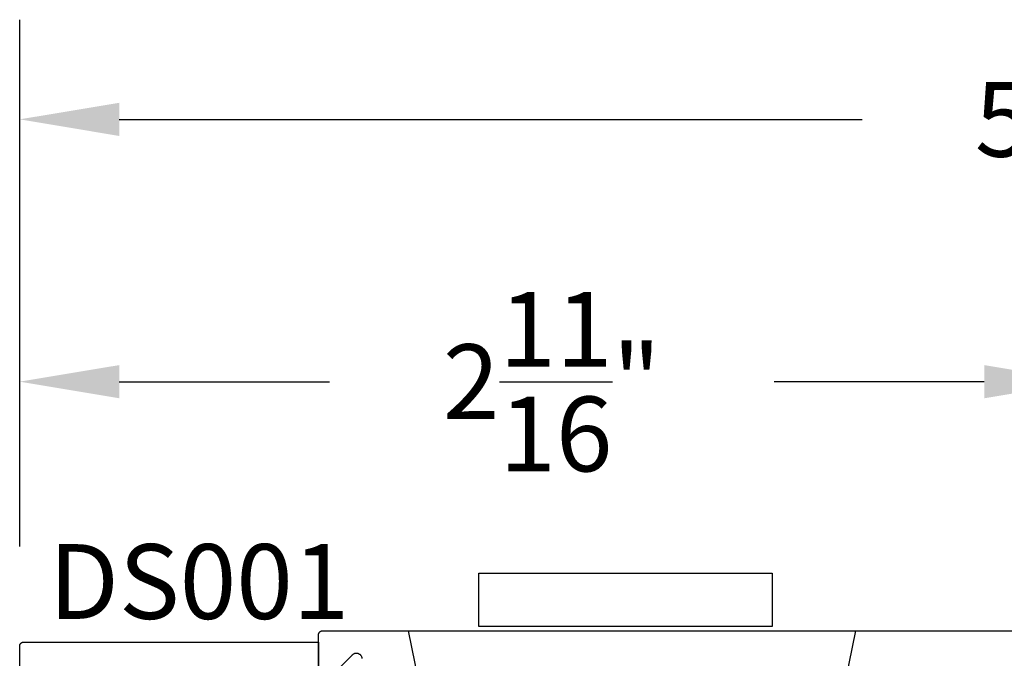
# Model space of a CAD drawing. Units: inches. Extents: x 0 to 124, y 0 to 19.
# Drawn here: x 46 to 49, y 3 to 5 of the extents above; entities that cross this region are included whole.
import ezdxf

# ---------------------------------------------------------------- set-up
doc = ezdxf.new("R2010")
doc.units = ezdxf.units.IN
doc.header["$MEASUREMENT"] = 0
doc.linetypes.add('HIDDEN2', pattern=[0.1875, 0.125, -0.0625])
for name, color, linetype in [('Arcadia-Dim', 4, 'Continuous'), ('Arcadia-Hidden', 1, 'HIDDEN2'), ('Arcadia-Profile', 5, 'Continuous'), ('Arcadia-Text', 3, 'Continuous')]:
    doc.layers.add(name, color=color, linetype=linetype)
doc.styles.get("Standard").update_dxf_attribs({"font": 'ARIALN.TTF'})
doc.dimstyles.get("Standard").update_dxf_attribs({"dimscale": 0, "dimtxt": 0.046875, "dimasz": 0.0625, "dimexe": 0.0625, "dimexo": 0.0625, "dimgap": 0.09, "dimtad": 0, "dimtih": 1, "dimtoh": 1, "dimdec": 4, "dimzin": 0, "dimdsep": 46, "dimlunit": 4, "dimtxsty": 'Standard', "dimcen": 0.046875, "dimadec": 0, "dimazin": 0, "dimtfac": 1, "dimtdec": 4, "dimtofl": 0, "dimtmove": 0, "dimatfit": 3, "dimfxl": 1, "dimtolj": 1, "dimtzin": 0, "dimarcsym": 0})

# ---------------------------------------------------------------- blocks, each defined once
blk = doc.blocks.new('*D45')
at = {"layer": 'Arcadia-Dim', "color": 0, "lineweight": -2}
for p, q in [((46.2222, 3.229), (46.2222, 3.8922)), ((48.893, 3.2594), (48.893, 3.8922)), ((46.4722, 3.6422), (46.9997, 3.6422)), ((48.643, 3.6422), (48.1155, 3.6422))]:
    blk.add_line(p, q, dxfattribs=at)
at = {"layer": 'Arcadia-Dim', "color": 0, "lineweight": -3}
for points in [[(46.4722, 3.6838), (46.4722, 3.6005), (46.2222, 3.6422)], [(48.643, 3.6838), (48.643, 3.6005), (48.893, 3.6422)]]:
    blk.add_solid(points, dxfattribs=at)
at = {"layer": 'Defpoints', "color": 0, "lineweight": -3}
for p in [(46.2222, 3.6422), (48.893, 3.0094), (46.2222, 2.979)]:
    blk.add_point(p, dxfattribs=at)
at = {"layer": 'Arcadia-Dim', "color": 0, "insert": (47.5576, 3.6422), "char_height": 0.1875, "attachment_point": 5}
blk.add_mtext('\\A1;2{\\H1.000000x;\\S11/16;}"', dxfattribs=at)
blk = doc.blocks.new('*D46')
at = {"layer": 'Arcadia-Dim', "color": 0, "lineweight": -2}
for p, q in [((46.2222, 3.229), (46.2222, 4.5502)), ((51.5639, 3.229), (51.5639, 4.5502)), ((46.4722, 4.3002), (48.3364, 4.3002)), ((51.3139, 4.3002), (49.4497, 4.3002))]:
    blk.add_line(p, q, dxfattribs=at)
at = {"layer": 'Arcadia-Dim', "color": 0, "lineweight": -3}
for points in [[(46.4722, 4.3418), (46.4722, 4.2585), (46.2222, 4.3002)], [(51.3139, 4.3418), (51.3139, 4.2585), (51.5639, 4.3002)]]:
    blk.add_solid(points, dxfattribs=at)
at = {"layer": 'Defpoints', "color": 0, "lineweight": -3}
for p in [(51.5639, 4.3002), (46.2222, 2.979), (51.5639, 2.979)]:
    blk.add_point(p, dxfattribs=at)
at = {"layer": 'Arcadia-Dim', "color": 0, "insert": (48.893, 4.3002), "char_height": 0.1875, "attachment_point": 5}
blk.add_mtext('\\A1;5{\\H1.000000x;\\S5/16;}"', dxfattribs=at)

msp = doc.modelspace()

# ---------------------------------------------------------------- linework, layer by layer
at = {"layer": 'Arcadia-Hidden', "lineweight": -3}
for p, q in [((47.19707, 3.01715, -0.0001), (47.25983, 2.70875, -0.0001)), ((48.31981, 3.01715, -0.0001), (48.25705, 2.70875, -0.0001))]:
    msp.add_line(p, q, dxfattribs=at)
at = {"layer": 'Arcadia-Profile', "lineweight": -3, "elevation": -0.0001}
msp.add_lwpolyline([(48.1104, 3.02767), (47.37405, 3.02767), (47.37405, 3.1621), (48.1104, 3.1621)], close=True, dxfattribs=at)
for points in [[(46.97205, 2.90815), (46.97205, 3.00715), (46.97206, 3.00768), (46.9721, 3.0082), (46.97217, 3.00872), (46.97227, 3.00923), (46.97239, 3.00974), (46.97254, 3.01024), (46.97271, 3.01074), (46.97291, 3.01122), (46.97314, 3.01169), (46.97339, 3.01215), (46.97366, 3.0126), (46.97396, 3.01303), (46.97428, 3.01345), (46.97462, 3.01384), (46.97498, 3.01422), (46.97536, 3.01458), (46.97576, 3.01492), (46.97617, 3.01524), (46.9766, 3.01554), (46.97705, 3.01581), (46.97751, 3.01606), (46.97798, 3.01629), (46.97847, 3.01649), (46.97896, 3.01666), (46.97946, 3.01681), (46.97997, 3.01693), (46.98049, 3.01703), (46.981, 3.0171), (46.98153, 3.01714), (46.98205, 3.01715), (48.88327, 3.01715)], [(47.08188, 2.94799), (47.08166, 2.94911), (47.08137, 2.95021), (47.08099, 2.95128), (47.08052, 2.95232), (47.07999, 2.95332), (47.07937, 2.95428), (47.07869, 2.95519), (47.07794, 2.95604), (47.07713, 2.95684), (47.07626, 2.95757), (47.07534, 2.95823), (47.07437, 2.95882), (47.07335, 2.95934), (47.0723, 2.95978), (47.07122, 2.96013), (47.07012, 2.96041), (47.069, 2.9606), (47.06787, 2.9607), (47.06673, 2.96072), (47.0656, 2.96066), (47.06447, 2.9605), (47.06336, 2.96027), (47.06227, 2.95994), (47.06121, 2.95954), (47.06018, 2.95906), (47.05919, 2.9585), (47.05824, 2.95787), (47.05735, 2.95717), (47.05737, 2.9572), (47.0574, 2.95723), (47.05742, 2.95726), (47.05745, 2.95729), (47.05748, 2.95732), (47.0575, 2.95735), (47.05753, 2.95738), (47.05755, 2.95741), (47.05758, 2.95744), (47.05761, 2.95747), (47.05763, 2.95749), (47.05766, 2.95752), (47.05769, 2.95755), (47.05771, 2.95758), (47.05774, 2.95761), (47.05777, 2.95764), (47.05779, 2.95767), (47.05782, 2.9577), (47.05785, 2.95773), (47.05787, 2.95776), (47.0579, 2.95779), (47.05793, 2.95781), (47.05796, 2.95784), (47.05798, 2.95787), (47.05801, 2.9579), (47.05804, 2.95793), (47.05807, 2.95796), (47.05809, 2.95798), (47.05812, 2.95801), (47.05815, 2.95804), (46.99766, 2.89755)]]:
    msp.add_lwpolyline(points, dxfattribs=at)
at = {"layer": 'Arcadia-Profile', "elevation": -0.0001}
msp.add_lwpolyline([(46.22217, 2.81837), (46.22217, 2.97902), (46.22218, 2.97954), (46.22222, 2.98006), (46.22229, 2.98058), (46.22239, 2.9811), (46.22251, 2.98161), (46.22266, 2.98211), (46.22283, 2.9826), (46.22303, 2.98308), (46.22326, 2.98356), (46.22351, 2.98402), (46.22378, 2.98446), (46.22408, 2.98489), (46.2244, 2.98531), (46.22474, 2.98571), (46.2251, 2.98609), (46.22548, 2.98645), (46.22587, 2.98679), (46.22629, 2.98711), (46.22672, 2.9874), (46.22717, 2.98768), (46.22763, 2.98793), (46.2281, 2.98815), (46.22858, 2.98835), (46.22908, 2.98853), (46.22958, 2.98868), (46.23009, 2.9888), (46.2306, 2.98889), (46.23112, 2.98896), (46.23164, 2.989), (46.23217, 2.98902), (46.97217, 2.98902), (46.97217, 2.90502)], dxfattribs=at)

# ---------------------------------------------------------------- texts
at = {"layer": 'Arcadia-Text', "lineweight": -3}
msp.add_text('DS001', height=0.1875, dxfattribs=at).set_placement((46.29529, 3.04713, -0.0001))

# ---------------------------------------------------------------- dimensions: what is measured, and where the dimension line sits
at = {"layer": 'Arcadia-Dim'}
dim = msp.add_linear_dim(base=(51.56387, 4.30016, -0.0001), p1=(46.22217, 2.97902, -0.0001), p2=(51.56387, 2.97902, -0.0001), angle=180, dimstyle='Standard', override={"dimscale": 4}, dxfattribs=at)
dim.commit()
dim.dimension.update_dxf_attribs({"geometry": '*D46', "text_midpoint": (48.89302, 4.30016, -0.0001), "dimtype": 160})
dim = msp.add_linear_dim(base=(46.222168, 3.642153, -0.000103), p1=(48.893017, 3.009371, -0.000103), p2=(46.222168, 2.979017, -0.000103), angle=180, dimstyle='Standard', override={"dimscale": 4}, dxfattribs=at)
dim.commit()
dim.dimension.update_dxf_attribs({"geometry": '*D45', "text_midpoint": (47.557592, 3.642153, -0.000103)})

doc.saveas('drawing.dxf')
